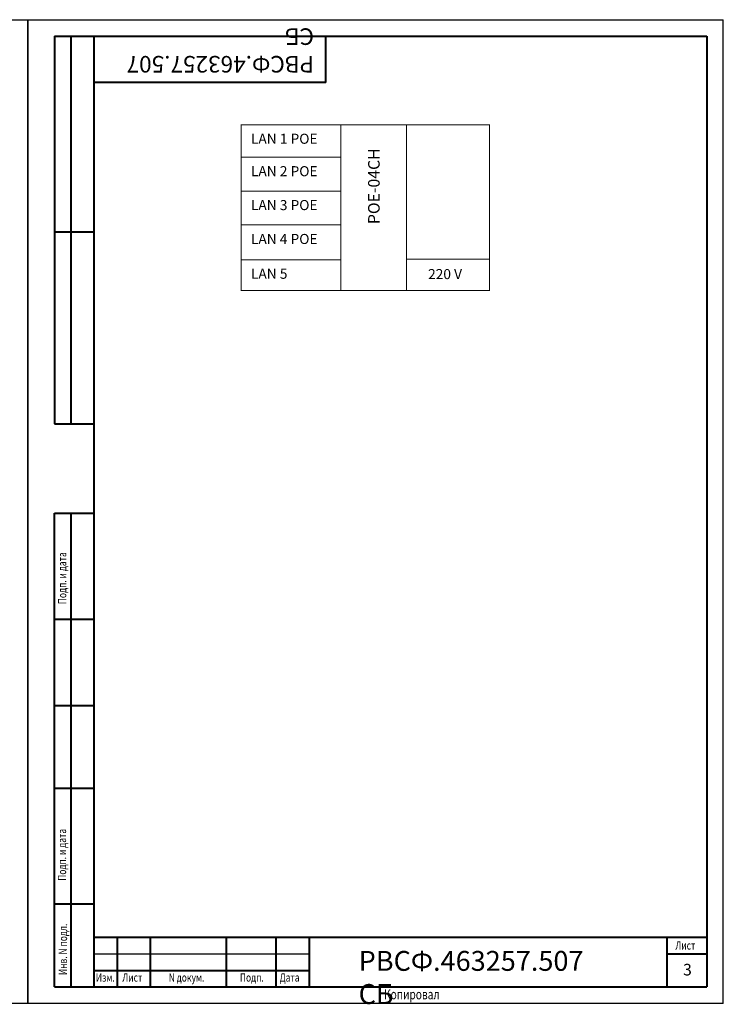
# Model space of a CAD drawing. Units: millimetres. Extents: x 52 to 892, y 47 to 344.
# Drawn here: x 680 to 892, y 47 to 344 of the extents above; entities that cross this region are included whole.
import ezdxf

# ---------------------------------------------------------------- set-up
doc = ezdxf.new("R2010")
doc.units = ezdxf.units.MM
doc.layers.add('KONTUR', color=7, linetype='Continuous')
doc.layers.add('layer 1', color=7, linetype='Continuous')
for name, color, linetype, lineweight in [('TEXT', 210, 'Continuous', 30), ('Основная', 7, 'Continuous', 40), ('текст', 7, 'Continuous', 30)]:
    doc.layers.add(name, color=color, linetype=linetype, lineweight=lineweight)
doc.styles.get("Standard").update_dxf_attribs({"font": 'arial.ttf'})
doc.styles.add('ГОСТ 3.5 мм', font='isocpeui.ttf', dxfattribs={"height": 3.5})
doc.styles.add('стиль1', font='romans.shx', dxfattribs={"width": 0.75, "oblique": 15, "height": 3.5})

msp = doc.modelspace()

# ---------------------------------------------------------------- linework, layer by layer
msp.add_line((702.477, 52.06), (702.477, 67.06))
at = {"layer": 'KONTUR'}
for p, q in [((472.477, 344.06), (682.477, 344.06)), ((682.477, 344.06), (682.477, 47.06)), ((682.477, 47.06), (682.477, 344.06)), ((682.477, 344.06), (892.477, 344.06)), ((892.477, 47.06), (892.477, 344.06)), ((702.477, 62.06), (767.477, 62.06)), ((682.477, 47.06), (472.477, 47.06)), ((892.477, 47.06), (682.477, 47.06))]:
    msp.add_line(p, q, dxfattribs=at)
at = {"layer": 'layer 1', "color": 0, "lineweight": 20}
for points, knots in [([(746.811, 312.353), (746.811, 312.353), (746.911, 312.353), (746.911, 312.353), (746.911, 312.353), (746.911, 312.353), (777.004, 312.353), (777.004, 312.353), (777.004, 312.353), (777.004, 312.353), (796.823, 312.353), (796.823, 312.353), (796.823, 312.353), (796.823, 312.353), (821.911, 312.353), (821.911, 312.353), (821.911, 312.353), (821.911, 312.353), (822.011, 312.353), (822.011, 312.353)], [0, 0, 0, 0, 0.1666667, 0.1666667, 0.1666667, 0.1666667, 0.3333333, 0.3333333, 0.3333333, 0.3333333, 0.5, 0.5, 0.5, 0.5, 0.6666667, 0.6666667, 0.6666667, 0.6666667, 1, 1, 1, 1]), ([(746.911, 262.235), (746.911, 262.235), (746.911, 262.335), (746.911, 262.335), (746.911, 262.335), (746.911, 262.335), (746.911, 271.606), (746.911, 271.606), (746.911, 271.606), (746.911, 271.606), (746.911, 282.101), (746.911, 282.101), (746.911, 282.101), (746.911, 282.101), (746.911, 292.332), (746.911, 292.332), (746.911, 292.332), (746.911, 292.332), (746.911, 302.562), (746.911, 302.562), (746.911, 302.562), (746.911, 302.562), (746.911, 312.353), (746.911, 312.353), (746.911, 312.353), (746.911, 312.353), (746.911, 312.453), (746.911, 312.453)], [0, 0, 0, 0, 0.125, 0.125, 0.125, 0.125, 0.25, 0.25, 0.25, 0.25, 0.375, 0.375, 0.375, 0.375, 0.5, 0.5, 0.5, 0.5, 0.625, 0.625, 0.625, 0.625, 0.75, 0.75, 0.75, 0.75, 1, 1, 1, 1]), ([(777.004, 262.235), (777.004, 262.235), (777.004, 262.335), (777.004, 262.335), (777.004, 262.335), (777.004, 262.335), (777.004, 271.606), (777.004, 271.606), (777.004, 271.606), (777.004, 271.606), (777.004, 282.101), (777.004, 282.101), (777.004, 282.101), (777.004, 282.101), (777.004, 292.332), (777.004, 292.332), (777.004, 292.332), (777.004, 292.332), (777.004, 302.562), (777.004, 302.562), (777.004, 302.562), (777.004, 302.562), (777.004, 312.353), (777.004, 312.353), (777.004, 312.353), (777.004, 312.353), (777.004, 312.453), (777.004, 312.453)], [0, 0, 0, 0, 0.125, 0.125, 0.125, 0.125, 0.25, 0.25, 0.25, 0.25, 0.375, 0.375, 0.375, 0.375, 0.5, 0.5, 0.5, 0.5, 0.625, 0.625, 0.625, 0.625, 0.75, 0.75, 0.75, 0.75, 1, 1, 1, 1]), ([(796.823, 262.235), (796.823, 262.235), (796.823, 262.335), (796.823, 262.335), (796.823, 262.335), (796.823, 262.335), (796.823, 302.562), (796.823, 302.562), (796.823, 302.562), (796.823, 302.562), (796.823, 312.353), (796.823, 312.353), (796.823, 312.353), (796.823, 312.353), (796.823, 312.453), (796.823, 312.453)], [0, 0, 0, 0, 0.2, 0.2, 0.2, 0.2, 0.4, 0.4, 0.4, 0.4, 0.6, 0.6, 0.6, 0.6, 1, 1, 1, 1]), ([(821.911, 262.235), (821.911, 262.235), (821.911, 262.335), (821.911, 262.335), (821.911, 262.335), (821.911, 262.335), (821.911, 302.562), (821.911, 302.562), (821.911, 302.562), (821.911, 302.562), (821.911, 312.353), (821.911, 312.353), (821.911, 312.353), (821.911, 312.353), (821.911, 312.453), (821.911, 312.453)], [0, 0, 0, 0, 0.2, 0.2, 0.2, 0.2, 0.4, 0.4, 0.4, 0.4, 0.6, 0.6, 0.6, 0.6, 1, 1, 1, 1]), ([(746.811, 302.562), (746.811, 302.562), (746.911, 302.562), (746.911, 302.562), (746.911, 302.562), (746.911, 302.562), (777.004, 302.562), (777.004, 302.562), (777.004, 302.562), (777.004, 302.562), (777.104, 302.562), (777.104, 302.562)], [0, 0, 0, 0, 0.25, 0.25, 0.25, 0.25, 0.5, 0.5, 0.5, 0.5, 1, 1, 1, 1]), ([(746.811, 292.332), (746.811, 292.332), (746.911, 292.332), (746.911, 292.332), (746.911, 292.332), (746.911, 292.332), (777.004, 292.332), (777.004, 292.332), (777.004, 292.332), (777.004, 292.332), (777.104, 292.332), (777.104, 292.332)], [0, 0, 0, 0, 0.25, 0.25, 0.25, 0.25, 0.5, 0.5, 0.5, 0.5, 1, 1, 1, 1]), ([(746.811, 282.101), (746.811, 282.101), (746.911, 282.101), (746.911, 282.101), (746.911, 282.101), (746.911, 282.101), (777.004, 282.101), (777.004, 282.101), (777.004, 282.101), (777.004, 282.101), (777.104, 282.101), (777.104, 282.101)], [0, 0, 0, 0, 0.25, 0.25, 0.25, 0.25, 0.5, 0.5, 0.5, 0.5, 1, 1, 1, 1]), ([(746.811, 271.606), (746.811, 271.606), (746.911, 271.606), (746.911, 271.606), (746.911, 271.606), (746.911, 271.606), (777.004, 271.606), (777.004, 271.606), (777.004, 271.606), (777.004, 271.606), (777.104, 271.606), (777.104, 271.606)], [0, 0, 0, 0, 0.25, 0.25, 0.25, 0.25, 0.5, 0.5, 0.5, 0.5, 1, 1, 1, 1]), ([(796.723, 271.735), (796.723, 271.735), (796.823, 271.735), (796.823, 271.735), (796.823, 271.735), (796.823, 271.735), (821.911, 271.735), (821.911, 271.735), (821.911, 271.735), (821.911, 271.735), (822.011, 271.735), (822.011, 271.735)], [0, 0, 0, 0, 0.25, 0.25, 0.25, 0.25, 0.5, 0.5, 0.5, 0.5, 1, 1, 1, 1]), ([(746.811, 262.335), (746.811, 262.335), (746.911, 262.335), (746.911, 262.335), (746.911, 262.335), (746.911, 262.335), (777.004, 262.335), (777.004, 262.335), (777.004, 262.335), (777.004, 262.335), (796.823, 262.335), (796.823, 262.335), (796.823, 262.335), (796.823, 262.335), (821.911, 262.335), (821.911, 262.335), (821.911, 262.335), (821.911, 262.335), (822.011, 262.335), (822.011, 262.335)], [0, 0, 0, 0, 0.1666667, 0.1666667, 0.1666667, 0.1666667, 0.3333333, 0.3333333, 0.3333333, 0.3333333, 0.5, 0.5, 0.5, 0.5, 0.6666667, 0.6666667, 0.6666667, 0.6666667, 1, 1, 1, 1])]:
    msp.add_open_spline(points, degree=3, knots=knots, dxfattribs=at)
at = {"layer": 'Основная'}
for p, q in [((690.477, 339.06), (887.477, 339.06)), ((690.477, 339.06), (690.477, 222.06)), ((695.477, 222.06), (695.477, 339.06)), ((702.477, 52.06), (702.477, 339.06)), ((772.477, 325.06), (772.477, 339.06)), ((887.477, 339.06), (887.477, 52.06)), ((772.477, 325.06), (702.477, 325.06)), ((690.477, 280.06), (702.477, 280.06)), ((690.477, 222.06), (702.477, 222.06)), ((690.477, 52.06), (690.477, 195.06)), ((690.477, 195.06), (702.477, 195.06)), ((695.477, 52.06), (695.477, 195.06)), ((690.477, 163.06), (702.477, 163.06)), ((690.477, 137.06), (702.477, 137.06)), ((702.51, 112.006), (690.51, 112.006)), ((702.477, 77.06), (690.477, 77.06)), ((702.477, 67.06), (887.477, 67.06)), ((709.477, 52.06), (709.477, 67.06)), ((719.477, 52.06), (719.477, 67.06)), ((742.477, 52.06), (742.477, 67.06)), ((757.477, 52.06), (757.477, 67.06)), ((767.477, 52.06), (767.477, 67.06)), ((875.477, 52.06), (875.477, 67.06)), ((875.477, 62.06), (887.477, 62.06)), ((702.477, 57.06), (767.477, 57.06)), ((690.477, 52.06), (887.477, 52.06))]:
    msp.add_line(p, q, dxfattribs=at)

# ---------------------------------------------------------------- texts
at = {"attachment_point": 1}
for s, width, heights, insert, char_height, rotation in [('{\\fISOCPEUR|b0|i0|c204|p34;РВСФ.463257.507 СБ}', 64.31877, [7.775], (768.855, 328.11), 5, 180), ('\\A1;{\\fISOCPEUR|b0|i0|c204|p34;POE-04СН}', 14.70677, [2.047], (785.194, 282.35), 3.5, 90)]:
    msp.add_mtext_dynamic_manual_height_columns(s, width=width, gutter_width=17.5, heights=heights, dxfattribs=dict(at, insert=insert, char_height=char_height, rotation=rotation))
at = {"insert": (782.339, 62.915), "char_height": 6, "attachment_point": 1}
msp.add_mtext_dynamic_manual_height_columns('{\\fISOCPEUR|b0|i0|c204|p34;РВСФ.463257.507 СБ}', width=78.42016, gutter_width=17.5, heights=[8.341], dxfattribs=at)
at = {"layer": 'layer 1', "color": 0, "char_height": 3.04798, "attachment_point": 1}
for s, insert, width in [('{\\fGOST type B|b0|i0|c204|p34;LAN 1 POE}', (749.811, 309.636), 26.0922), ('{\\fGOST type B|b0|i0|c204|p34;LAN 2 POE}', (749.811, 299.846), 26.0923), ('\\fGOST type B|p34;LAN 3 POE', (749.811, 289.616), 26.0921), ('\\fGOST type B|p34;LAN 4 POE', (749.811, 279.385), 26.0925), ('{\\fGOST type B|b0|i0|c204|p34;LAN 5}', (749.811, 268.89), 26.0921), ('\\fGOST type B|p34;220 V', (803.311, 268.783), 21.0884)]:
    msp.add_mtext(s, dxfattribs=dict(at, insert=insert, width=width))
at = {"layer": 'TEXT', "color": 0, "insert": (881.641, 56.817), "char_height": 3.5, "width": 18, "attachment_point": 5, "style": 'ГОСТ 3.5 мм'}
msp.add_mtext('3', dxfattribs=at)
at = {"layer": 'текст', "style": 'стиль1', "oblique": 15, "width": 0.75}
for s, p in [('Подп. и дата', (694.051, 167.598)), ('Подп. и дата', (694.001, 84.094)), ('Инв. N подл.', (694.295, 55.628))]:
    msp.add_text(s, height=2.5, rotation=90, dxfattribs=at).set_placement(p)
for s, height, p in [('Лист   ', 2.5, (877.998, 63.327)), ('Изм.', 2.5, (702.984, 53.651)), ('Лист', 2.5, (710.977, 53.651)), ('N докум.', 2.5, (724.977, 53.651)), ('Подп.', 2.5, (746.477, 53.651)), ('Дата', 2.5, (758.477, 53.651)), ('Копировал', 3, (790.013, 48.31))]:
    msp.add_text(s, height=height, dxfattribs=at).set_placement(p)

doc.saveas('drawing.dxf')
